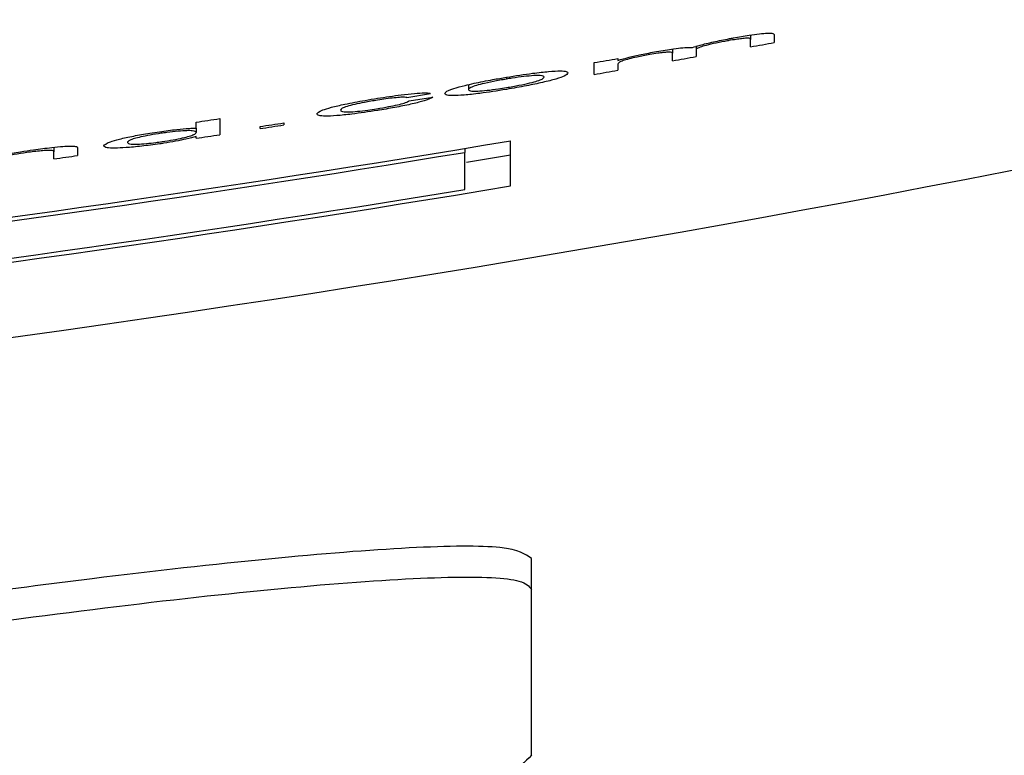
# Model space of a CAD drawing. Extents: x 0.3 to 21.8, y 0.2 to 16.9.
# Drawn here: x 18.1 to 18.1, y 11.8 to 11.8 of the extents above; entities that cross this region are included whole.
import ezdxf

# ---------------------------------------------------------------- set-up
doc = ezdxf.new("R2010")
doc.units = 0
doc.header["$MEASUREMENT"] = 0
doc.layers.get('0').update_dxf_attribs({"linetype": 'CONTINUOUS'})

msp = doc.modelspace()

# ---------------------------------------------------------------- linework, layer by layer
at = {"color": 7, "linetype": 'CONTINUOUS'}
for p, q in [((18.12341888720047, 11.84681436274441), (18.12341888720047, 11.84639766660574)), ((18.12341888720047, 11.84571496211145), (18.12341888720047, 11.84639766660574)), ((18.12564119676626, 11.84687185541358), (18.12564119676626, 11.84611774602988)), ((18.11608528239509, 11.84550627880789), (18.11608528239509, 11.84511120527657)), ((18.11830759196087, 11.84581854948622), (18.11830759196087, 11.84542967778803)), ((18.11830759196087, 11.84542967778803), (18.11830759196087, 11.84479977268379)), ((18.11097396620335, 11.8446187462036), (18.11097396620335, 11.8444466034303)), ((18.11608528239509, 11.84440704579204), (18.11608528239509, 11.84511120527657)), ((18.10875167758971, 11.84313164719222), (18.10875167758971, 11.84423574110429)), ((18.11097396620335, 11.8440770076999), (18.11097396620335, 11.84351465229152)), ((18.10050830996065, 11.84286061032326), (18.10050830996065, 11.84268628852751)), ((18.09694567111656, 11.84216918973918), (18.09694567111656, 11.84169986182756)), ((18.09116767444101, 11.84096204411467), (18.09338998013012, 11.84134077386996)), ((18.09138990500992, 11.84064921010883), (18.09361221069902, 11.84098950044516)), ((18.07361146258009, 11.83898295607063), (18.07361146258009, 11.83747222304656)), ((18.07138915301431, 11.83809207112411), (18.07138915301431, 11.8386500684876)), ((18.07138915301431, 11.83809207112411), (18.07138915301431, 11.837676213071)), ((18.0773893846515, 11.83804497071584), (18.0773893846515, 11.83823873609649)), ((18.07961169421728, 11.83857966930086), (18.07961169421728, 11.83838590392021)), ((18.06811125373802, 11.83777443669821), (18.06811125373802, 11.83760279677625)), ((18.07138915301431, 11.83713933546353), (18.07138915301431, 11.83730611448927)), ((18.05805531657173, 11.83629286905151), (18.05805531657173, 11.83586309877815)), ((18.06027762613751, 11.83619464542429), (18.06027762613751, 11.83551914846578)), ((18.09660144842638, 11.83618727027139), (18.09660144842638, 11.83581381934743)), ((18.10088716653645, 11.8326693223396), (18.10088716653645, 11.83689712873771)), ((18.05805531657173, 11.83520402829656), (18.05805531657173, 11.83586309877815)), ((18.09660144842638, 11.83233308241435), (18.09660144842638, 11.83581381934743)), ((18.10088716653645, 11.83555535376182), (18.0967696731497, 11.8348721464162)), ((18.10286066945266, 11.79482322239812), (18.10286066945266, 11.79770975667168)), ((18.10286066945265, 11.77925963838045), (18.10286066945266, 11.79482322239812))]:
    msp.add_line(p, q, dxfattribs=at)
msp.add_circle((17.81714638719128, 13.41755230125523), 1.714285714285715, dxfattribs=at)
for centre, radius, start, end in [((17.81714638719128, 13.41755230125523), 1.699553166554498, 276.2315367964461, 2.768463203554953), ((17.81714638719128, 13.41755230125523), 1.7422835499654, 226.5709641096762, 313.4290358903255), ((17.81714638719128, 13.41755230125523), 1.995000000000002, 227.0518448956512, 312.9481551043494), ((17.81714638719128, 13.41755230125523), 1.919285714285715, 230.3385529520344, 309.661447047967), ((17.86490391742149, 13.2783708134875), 1.455792834877914, 280.2286444285127, 280.3175330717193), ((17.8068080964516, 13.60282436914984), 1.784321688732619, 279.7424929810083, 279.8149042353423), ((17.80629423306263, 13.60389455209467), 1.786551644672378, 279.9856589296062, 280.0580340691488), ((17.75190720730089, 13.92026856888939), 2.107566313892241, 279.7480459619047, 279.809351254331), ((17.81717626518123, 13.5254193587325), 1.723323363156621, 273.6538240999259, 281.9596879980769), ((17.79649088570974, 13.68141566656823), 1.863157026886485, 278.4846439730533, 278.5537468721619), ((17.79478113876065, 13.68778124986642), 1.87100906755897, 278.6875427668737, 278.7563925928264), ((17.79478113679691, 13.68758749730535), 1.871009080528084, 278.6875427670229, 278.7563925924983), ((17.7964908839554, 13.67990494523621), 1.863157038709424, 278.484643973362, 278.5537468720321), ((17.81716619910012, 13.53680162862155), 1.723418955474356, 274.057234905224, 279.4755558798351), ((17.81716064241795, 13.53648263354262), 1.723473695661967, 274.0438933781568, 279.3310229066841), ((17.84123693243457, 13.37225749763049), 1.552270459453291, 278.0292270101517, 278.1120751301443), ((17.81715779351215, 13.53265874096725), 1.723504099375094, 273.9058881563511, 279.4753667559916), ((17.81716661526816, 13.53295800524145), 1.723429416634994, 273.919124538357, 279.3310635538307)]:
    msp.add_arc(centre, radius, start, end, dxfattribs=at)
for points, knots in [([(18.11796035216269, 11.84565679897383), (18.1181851718891, 11.84572492700058), (18.11871849241611, 11.84588654126687), (18.11988531707795, 11.84617483600004), (18.12104932079523, 11.8464098136373), (18.1216832578855, 11.84652541596397), (18.12180077446448, 11.84654684583479)], [0, 0, 0, 0, 0.2499078146143182, 0.5928348438347062, 0.9245214438991209, 1, 1, 1, 1]), ([(18.12126603397517, 11.84627664705138), (18.12090207404399, 11.84620866198413), (18.12017105996119, 11.84607211387176), (18.11924540497577, 11.84585611284183), (18.11858032544245, 11.84565695688984), (18.11833675554366, 11.8455229628558), (18.11831600737817, 11.84545659604353), (18.11830759196087, 11.84542967778803)], [0, 0, 0, 0, 0.2057097117192119, 0.4131682730719678, 0.5968112035615809, 0.8364673747682414, 1, 1, 1, 1]), ([(18.12341888720047, 11.84639766660574), (18.12341907822429, 11.84644569383568), (18.12341934316766, 11.8465123059286), (18.12306213350616, 11.84652799398175), (18.12260782181419, 11.8464842183605), (18.12203860954895, 11.84640849055246), (18.12157061989153, 11.84633052382644), (18.12130180419975, 11.84628297427874), (18.12126603397517, 11.84627664705138)], [0, 0, 0, 0, 0.3786875386848172, 0.525226408934916, 0.6725005432696408, 0.8099821471699156, 0.9747150874095352, 0.9999999999999999, 0.9999999999999999, 0.9999999999999999, 0.9999999999999999]), ([(18.12180077446448, 11.84654684583479), (18.12230292208056, 11.84663443008633), (18.12316370102967, 11.84678456657525), (18.12428202812954, 11.8469391720715), (18.12502662621506, 11.84700557029703), (18.12555939472811, 11.84699503487431), (18.12560923538966, 11.84691998361701), (18.12564119676626, 11.84687185541358)], [0, 0, 0, 0, 0.2313443972983229, 0.3965694166562534, 0.5626400137151614, 0.7195336740378867, 1, 1, 1, 1]), ([(18.11097396620335, 11.8444466034303), (18.11129469558994, 11.84454141311257), (18.11187481515485, 11.84471290021018), (18.1131766479268, 11.8450088214211), (18.11410571100967, 11.8451789928335), (18.11459217011984, 11.84526809489274)], [0, 0, 0, 0, 0.3706948842034262, 0.6704947034281109, 1, 1, 1, 1]), ([(18.11459217011984, 11.84526809489274), (18.11514163182929, 11.84536057678698), (18.11604125640259, 11.84551199586353), (18.11709435123817, 11.84563663173375), (18.11767870217261, 11.84567455777565), (18.11787918289235, 11.84566191691821), (18.11796035216269, 11.84565679897383)], [0, 0, 0, 0, 0.3694899234359423, 0.6049597433049468, 0.8400587875195595, 0.9999999999999999, 0.9999999999999999, 0.9999999999999999, 0.9999999999999999]), ([(18.11395325559587, 11.84498197248377), (18.11354974572044, 11.84490734181728), (18.11284740386458, 11.84477744105402), (18.1119813071587, 11.84457805073829), (18.11138326536549, 11.84440487539633), (18.111009358005, 11.84422765334877), (18.11098758565093, 11.84413497904981), (18.11097396620335, 11.8440770076999)], [0, 0, 0, 0, 0.2006982527983935, 0.3493316816327453, 0.4986495378095756, 0.6863859408775796, 1, 1, 1, 1]), ([(18.11608528239509, 11.84511120527657), (18.11606379494606, 11.84515063807841), (18.11603309440571, 11.84520697833185), (18.11566438665832, 11.84521584877343), (18.11524556640109, 11.84518189346474), (18.1146427592953, 11.8450987249596), (18.11420868289869, 11.84502522354975), (18.11395325559587, 11.84498197248377)], [0, 0, 0, 0, 0.3627558977223457, 0.5182933563673936, 0.675513295888318, 0.8090595013300244, 1, 1, 1, 1]), ([(18.10050830996065, 11.84286061032326), (18.10135520080406, 11.84299490726324), (18.10280986280445, 11.84322558239319), (18.10453946027444, 11.84341264369453), (18.10563854517551, 11.84347077008374), (18.10620254032863, 11.84341599681526), (18.10625420628354, 11.84332225118793), (18.10627934615029, 11.84327663599348)], [0, 0, 0, 0, 0.2615950155813564, 0.4493286609726339, 0.6370018193331876, 0.8233706139827118, 1, 1, 1, 1]), ([(18.09662969190963, 11.84209728199843), (18.09690600169638, 11.84216147603535), (18.09768141870074, 11.84234162581719), (18.09903674713051, 11.8426090968471), (18.10008680427761, 11.84278856830277), (18.10050830996065, 11.84286061032326)], [0, 0, 0, 0, 0.2489013731163734, 0.6984998953305327, 1, 1, 1, 1]), ([(18.10050830996065, 11.84268628852751), (18.10009349263088, 11.84261408679728), (18.09925924343095, 11.8424688801452), (18.09822304152036, 11.84223929043526), (18.0974317245711, 11.84202251877726), (18.09700465178931, 11.84183882364045), (18.09696567072862, 11.84174698204881), (18.09694567111656, 11.84169986182756)], [0, 0, 0, 0, 0.1915276981620023, 0.3851860023436467, 0.5505769158362519, 0.7694191184882759, 1, 1, 1, 1]), ([(18.10627934615029, 11.84327663599348), (18.10624098141035, 11.84318411366973), (18.10617953124936, 11.8430359173911), (18.10523841578313, 11.84270274991369), (18.10396587169619, 11.84238149377139), (18.10234319718996, 11.84203771851041), (18.10114607373872, 11.84182899412344), (18.10050830996065, 11.84171779685847)], [0, 0, 0, 0, 0.2904448249767212, 0.4652157496671918, 0.6405776197759412, 0.808518850001546, 1, 1, 1, 1]), ([(18.10405705753665, 11.84289078140329), (18.10401003179783, 11.84295117136855), (18.10393858709831, 11.84304291990949), (18.10311927107845, 11.84302489292998), (18.10219383544544, 11.84293682750553), (18.10125720744678, 11.84280870370852), (18.10068788427115, 11.84271564183972), (18.10050830996065, 11.84268628852751)], [0, 0, 0, 0, 0.3586810346628251, 0.5449326133077271, 0.7314811653084726, 0.9153045464179907, 1, 1, 1, 1]), ([(18.10050830996065, 11.84189211865421), (18.1009094724232, 11.84196203141531), (18.10171562389237, 11.84210252381013), (18.10272922944217, 11.84232881630396), (18.10348052853676, 11.84253358737224), (18.10398101616154, 11.8427331107372), (18.10402814374406, 11.8428308290822), (18.10405705753665, 11.84289078140329)], [0, 0, 0, 0, 0.1835096291091225, 0.3687696903970829, 0.5330944997338439, 0.713543363088571, 1, 1, 1, 1]), ([(18.09472336155077, 11.84133512699339), (18.09473967230076, 11.84137904804883), (18.09478513357571, 11.84150146468691), (18.09528879239116, 11.84175002172783), (18.09624737649827, 11.8419982716316), (18.09662969190963, 11.84209728199843)], [0, 0, 0, 0, 0.2517064550681379, 0.7015555001034595, 1, 1, 1, 1]), ([(18.10050830996065, 11.84171779685847), (18.09965251615114, 11.84158265245641), (18.09820711770188, 11.84135439945086), (18.09648468591089, 11.84117228260672), (18.09533141499553, 11.84111749894382), (18.0947928786497, 11.84118816400615), (18.09474433519211, 11.84129078755702), (18.09472336155077, 11.84133512699339)], [0, 0, 0, 0, 0.2592449655276326, 0.4378534490266642, 0.6163709304526014, 0.8342495794385645, 1, 1, 1, 1]), ([(18.09694567111656, 11.84169986182756), (18.09698707065819, 11.84164026858979), (18.09705017733901, 11.84154942866053), (18.09777274317307, 11.84154699673965), (18.09865316475061, 11.84162311667697), (18.09962293127759, 11.84174852458835), (18.10025547386578, 11.84185111273939), (18.10050830996065, 11.84189211865421)], [0, 0, 0, 0, 0.3446614949071173, 0.5253788348153917, 0.7067211731706323, 0.8827723624158839, 1, 1, 1, 1]), ([(18.08272291922853, 11.83941607868621), (18.08280640899052, 11.83952684918533), (18.08293151997048, 11.83969284086341), (18.08401955945764, 11.84003675759699), (18.08541242550734, 11.84035598269497), (18.08696209003742, 11.84065137187027), (18.08802045629831, 11.84082450090913), (18.08840715070665, 11.84088775692335)], [0, 0, 0, 0, 0.3372601927149896, 0.5053907473349966, 0.6746852420297474, 0.8811400150325229, 1, 1, 1, 1]), ([(18.08842104197475, 11.84071561415005), (18.08800167704547, 11.84064579358125), (18.08722634046015, 11.84051670686555), (18.08623336627658, 11.84030802854418), (18.08546906490269, 11.84010950149867), (18.08500982232812, 11.83992024001517), (18.08496855590131, 11.83982377674612), (18.08494522879431, 11.8397692479397)], [0, 0, 0, 0, 0.1943605066585156, 0.3593405195027801, 0.5242296699899761, 0.7310563027905423, 1, 1, 1, 1]), ([(18.08833423726324, 11.83990769967363), (18.08871593090254, 11.83997131324155), (18.08941718819738, 11.84008818571193), (18.09032905921332, 11.84027944789281), (18.09100819138734, 11.84046067015603), (18.09128785710799, 11.84057714157264), (18.09137146016273, 11.84063621112486), (18.0913898972021, 11.84064923777398)], [0, 0, 0, 0, 0.2467264416231978, 0.4532921149488013, 0.66044971164689, 0.9251187405602923, 1, 1, 1, 1]), ([(18.08840715070665, 11.84088775692335), (18.089165235246, 11.84100373419112), (18.09041660619447, 11.84119517798931), (18.09192911841923, 11.84135726110053), (18.09285934949544, 11.84140636949272), (18.09324717486021, 11.8413783835844), (18.09336737608913, 11.84134677263672), (18.09338998838258, 11.84134082597517)], [0, 0, 0, 0, 0.3231454488338223, 0.5334165331332297, 0.7440643331783225, 0.9518533008812808, 1, 1, 1, 1]), ([(18.09361220676788, 11.8409895005099), (18.09341052425805, 11.84088549877459), (18.09307270286457, 11.84071129422321), (18.09173346492885, 11.84036629676991), (18.09026239950468, 11.8400583305925), (18.08908945890887, 11.83985500683411), (18.08847665096062, 11.83975625334882), (18.08841062876171, 11.83974561392701)], [0, 0, 0, 0, 0.3226039223384072, 0.5403666717366273, 0.7579440060742846, 0.9739215703349243, 1, 1, 1, 1]), ([(18.0911676788168, 11.84096201130365), (18.09102236334616, 11.84097567109653), (18.0907818083052, 11.84099828349988), (18.09001235874328, 11.84093532174128), (18.08923586173144, 11.84084153025009), (18.08868540823424, 11.84075646731801), (18.08842104197475, 11.84071561415005)], [0, 0, 0, 0, 0.3431866781057387, 0.568110780289514, 0.7925765971012456, 0.9999999999999999, 0.9999999999999999, 0.9999999999999999, 0.9999999999999999]), ([(18.08841062876171, 11.83974561392701), (18.08758725915963, 11.83962123339304), (18.08619238625377, 11.83941051995839), (18.08452149398823, 11.83924449478534), (18.0834556279423, 11.83919774945619), (18.08281685240391, 11.83925425409427), (18.08275628582023, 11.8393585959591), (18.08272291922853, 11.83941607868621)], [0, 0, 0, 0, 0.2519935173082502, 0.426902971466034, 0.6016960319716333, 0.7805713139256227, 1, 1, 1, 1]), ([(18.08494522879431, 11.8397692479397), (18.08497983299316, 11.83970411376624), (18.08502983320182, 11.83961000026638), (18.08570354545017, 11.83959571972082), (18.08649158070089, 11.83965545882935), (18.08741809188653, 11.83976670458041), (18.08805219475092, 11.83986429323255), (18.08833423726324, 11.83990769967363)], [0, 0, 0, 0, 0.3713022436485434, 0.5365010684231046, 0.7024286163149913, 0.8676432715180697, 1, 1, 1, 1]), ([(18.06796540589906, 11.83775566358175), (18.06851701044192, 11.83783160806), (18.06954209065528, 11.83797274029501), (18.07069257954319, 11.83807029423242), (18.07118120449794, 11.83808557005494), (18.07138915301431, 11.83809207112411)], [0, 0, 0, 0, 0.4009131310568442, 0.7450412133959321, 1, 1, 1, 1]), ([(18.06272215408859, 11.83642025805609), (18.06281927419572, 11.83653657645125), (18.06296395455336, 11.83670985660414), (18.06414054744975, 11.83705680304929), (18.06546669689408, 11.83734225100471), (18.06681924885153, 11.83758245901758), (18.06765966888855, 11.83770946132197), (18.06796540589906, 11.83775566358175)], [0, 0, 0, 0, 0.3684987234648047, 0.5489545746826184, 0.7304292191185773, 0.9019326514861901, 1, 1, 1, 1]), ([(18.06811125373802, 11.83760279677625), (18.06776535101943, 11.83754914512342), (18.06707002795677, 11.83744129621227), (18.06620637827497, 11.83726569099011), (18.06554726463529, 11.83710157286028), (18.06501719968854, 11.83691051643577), (18.06497353741049, 11.83680940848384), (18.06494446365438, 11.83674208290977)], [0, 0, 0, 0, 0.1664159851318181, 0.3345243221244151, 0.481903267204347, 0.6550107158020493, 1, 1, 1, 1]), ([(18.07138915301431, 11.83730611448927), (18.07110588582922, 11.8372255311884), (18.0706106492608, 11.8370846472474), (18.06949510732546, 11.83685730300879), (18.06860831206816, 11.83670946784429), (18.06810002259486, 11.83663303285378), (18.06797584006423, 11.83661435867097)], [0, 0, 0, 0, 0.3651159974911013, 0.6383330056903064, 0.9116394791672185, 1, 1, 1, 1]), ([(18.07138915301431, 11.837676213071), (18.07135172052049, 11.83774519189624), (18.07129759116024, 11.83784493891548), (18.07056184213742, 11.8378614646909), (18.06972736901526, 11.83780630637021), (18.06884237794702, 11.83770753390056), (18.06828890495602, 11.83762824618344), (18.06811125373802, 11.83760279677625)], [0, 0, 0, 0, 0.3911926581919762, 0.5656852152571888, 0.7407273911355431, 0.9167798691044147, 1, 1, 1, 1]), ([(18.06820153650459, 11.83682186865474), (18.06855157202268, 11.83687643684589), (18.06925413021342, 11.83698596095891), (18.07013851156476, 11.83716787572345), (18.07082091044708, 11.83733936569559), (18.07131319324465, 11.83752225929892), (18.07135967646295, 11.83761647057456), (18.07138915301431, 11.837676213071)], [0, 0, 0, 0, 0.1728278531919122, 0.3468837234291817, 0.5091635013281175, 0.6887442869508815, 1, 1, 1, 1]), ([(18.05227732427197, 11.83534834662938), (18.05262707943976, 11.83543402795429), (18.05333049314372, 11.83560634683238), (18.05477430058941, 11.83586042754314), (18.05573018968709, 11.83599876541189), (18.05613511589691, 11.83605736701014)], [0, 0, 0, 0, 0.3630679622037976, 0.7301878673905073, 1, 1, 1, 1]), ([(18.05613511589691, 11.83605736701014), (18.0567155741061, 11.83613420065697), (18.05769587472343, 11.83626396033688), (18.05888349667816, 11.83637932163422), (18.05968570333314, 11.83641866581772), (18.06002126832099, 11.83639484157076), (18.06013861141363, 11.83636537874528), (18.06016303888981, 11.83635924542758)], [0, 0, 0, 0, 0.3147818852923138, 0.5316160088504615, 0.7077262698951399, 0.9391569676799966, 1, 1, 1, 1]), ([(18.06016303888981, 11.83635924542758), (18.06018728574527, 11.83634768355962), (18.06023575600161, 11.8363245710078), (18.06026887224348, 11.83626899009289), (18.06027412703284, 11.83622436245955), (18.06027762613751, 11.83619464542429)], [0, 0, 0, 0, 0.2506190863281583, 0.5009957426513912, 0.9999999999999999, 0.9999999999999999, 0.9999999999999999, 0.9999999999999999]), ([(18.06797584006423, 11.83661435867097), (18.06740317004335, 11.83653542984287), (18.0662549733071, 11.83637717845987), (18.06478958244966, 11.83624399576835), (18.06367158603189, 11.83619793447498), (18.06287036684428, 11.83624315002578), (18.06277608851397, 11.83635580867857), (18.06272215408859, 11.83642025805609)], [0, 0, 0, 0, 0.1839301766724528, 0.3687778665737937, 0.539150052295286, 0.7363585350409032, 1, 1, 1, 1]), ([(18.06494446365438, 11.83674208290977), (18.06498634125512, 11.83667677284894), (18.0650481849177, 11.83658032478857), (18.06583716872024, 11.83657358817868), (18.06665156581238, 11.83662871153269), (18.06749211100126, 11.83672088764035), (18.06800251970634, 11.83679354021423), (18.06820153650459, 11.83682186865474)], [0, 0, 0, 0, 0.3856590139743646, 0.5695303815638622, 0.7534896002087144, 0.9038815168837527, 1, 1, 1, 1]), ([(18.05551702779902, 11.83579672240208), (18.05510843734798, 11.8357364404149), (18.05428691501558, 11.8356152359213), (18.05331154136332, 11.8354295332694), (18.05264088035774, 11.83526089325873), (18.05232555011911, 11.83511724004236), (18.05229447380892, 11.83503545161895), (18.05227732427197, 11.83499031647966)], [0, 0, 0, 0, 0.2063945294578864, 0.4149820799809081, 0.5522184313634706, 0.7528906581998469, 1, 1, 1, 1]), ([(18.05805531657173, 11.83586309877815), (18.05804721404673, 11.83589873899576), (18.05803377099959, 11.83595787033142), (18.05782072715359, 11.83600718257429), (18.05740664158911, 11.8360014137685), (18.05684651415964, 11.83595811570849), (18.05619941417224, 11.8358891525772), (18.05573527500554, 11.83582628428712), (18.05551702779902, 11.83579672240208)], [0, 0, 0, 0, 0.2624495906479272, 0.4354349069436903, 0.5726207837407672, 0.7095041463102629, 0.8634032352277646, 1, 1, 1, 1]), ([(18.10286066945266, 11.79770975667168), (18.10227943155835, 11.79813110698602), (18.10111709605698, 11.79897370591785), (18.09206720879007, 11.79886057284138), (18.07870195135024, 11.79780058898522), (18.06359794244096, 11.79611745001147), (18.05344187438114, 11.79477314946247), (18.04928923498111, 11.79422348837392)], [0, 0, 0, 0, 0.2113729162627893, 0.4226948156867233, 0.6354747946142625, 0.8509519903495062, 1, 1, 1, 1]), ([(18.04928923498111, 11.79135069870348), (18.05536574706412, 11.79214397230477), (18.06751908208702, 11.79373056008896), (18.08367785914669, 11.79538401089855), (18.09579148421282, 11.79613036678534), (18.10201360285695, 11.79585960462696), (18.1026261478138, 11.79511015858474), (18.10286066945266, 11.79482322239812)], [0, 0, 0, 0, 0.2175085784196989, 0.4350282839529939, 0.652020398279338, 0.8667710091011419, 1, 1, 1, 1]), ([(18.10286066945265, 11.77925963838045), (18.10227940423018, 11.77864169209696), (18.10111701394668, 11.77740594853638), (18.09206646798756, 11.77452024111806), (18.07870046504407, 11.77134898565297), (18.06359659073528, 11.76851164007618), (18.05344119321002, 11.76704769031339), (18.0492892349811, 11.76644916541574)], [0, 0, 0, 0, 0.2113840920398541, 0.4227172126899425, 0.6355038226364416, 0.8509784674360618, 1, 1, 1, 1])]:
    msp.add_open_spline(points, degree=3, knots=knots, dxfattribs=at)

doc.saveas('drawing.dxf')
